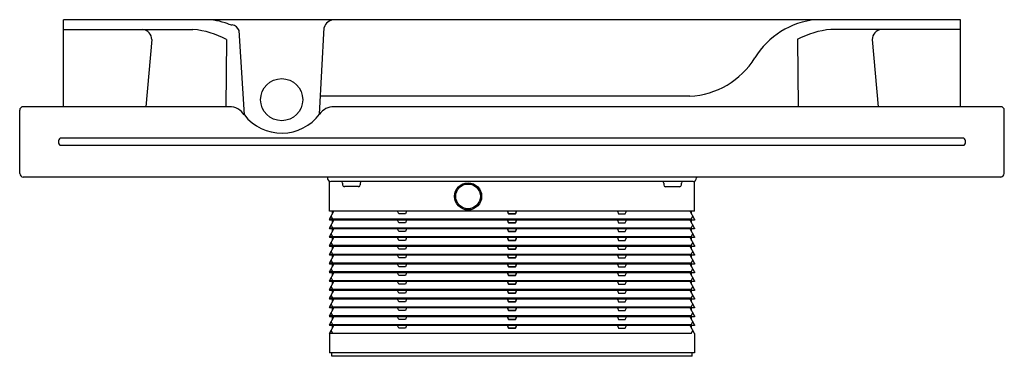
# Model space of a CAD drawing. Units: inches. Extents: x 713.6 to 735.7, y 121 to 128.5.
import ezdxf

# ---------------------------------------------------------------- set-up
doc = ezdxf.new("R2010")
doc.units = ezdxf.units.IN
doc.header["$LTSCALE"] = 0.64311
doc.header["$MEASUREMENT"] = 0
doc.layers.get('0').update_dxf_attribs({"color": 255, "linetype": 'CONTINUOUS'})
doc.layers.get('Defpoints').update_dxf_attribs({"linetype": 'CONTINUOUS'})
doc.styles.get("Standard").update_dxf_attribs({"font": 'txt', "width": 0.8})

msp = doc.modelspace()

# ---------------------------------------------------------------- linework, layer by layer
for p, q in [((734.705, 128.513), (714.624, 128.513)), ((714.624, 126.564), (714.624, 128.513)), ((720.357, 126.399), (720.461, 128.336)), ((734.705, 126.564), (734.705, 128.513)), ((714.624, 128.296), (717.521, 128.296)), ((718.671, 126.38), (718.555, 128.269)), ((734.705, 128.296), (731.807, 128.296)), ((716.6, 128.066), (716.462, 126.564)), ((718.275, 128.072), (718.255, 126.564)), ((731.054, 128.072), (731.074, 126.564)), ((732.728, 128.066), (732.867, 126.564)), ((728.648, 126.8), (720.378, 126.8)), ((718.336, 126.564), (713.719, 126.564)), ((735.609, 126.564), (720.678, 126.564)), ((713.641, 125.068), (713.641, 126.485)), ((735.688, 125.068), (735.688, 126.485)), ((734.782, 125.859), (714.546, 125.859)), ((734.782, 125.694), (714.546, 125.694)), ((735.609, 124.989), (713.717, 124.989)), ((720.53, 124.989), (720.53, 124.969)), ((720.576, 124.221), (720.576, 124.898)), ((728.719, 124.891), (720.609, 124.891)), ((720.872, 124.851), (720.872, 124.812)), ((721.266, 124.851), (721.266, 124.812)), ((728.063, 124.851), (728.063, 124.812)), ((728.456, 124.851), (728.456, 124.812)), ((728.753, 124.221), (728.753, 124.898)), ((728.798, 124.989), (728.798, 124.969)), ((721.227, 124.773), (720.912, 124.773)), ((728.102, 124.773), (728.417, 124.773)), ((728.753, 124.221), (720.576, 124.221)), ((720.576, 124.044), (720.677, 124.221)), ((720.642, 124.161), (720.643, 124.221)), ((722.127, 124.161), (722.104, 124.221)), ((722.281, 124.161), (722.127, 124.161)), ((722.304, 124.221), (722.281, 124.161)), ((724.564, 124.221), (724.587, 124.161)), ((724.587, 124.161), (724.564, 124.221)), ((724.587, 124.161), (724.741, 124.161)), ((724.741, 124.161), (724.587, 124.161)), ((724.741, 124.161), (724.764, 124.221)), ((724.764, 124.221), (724.741, 124.161)), ((727.025, 124.221), (727.048, 124.161)), ((727.048, 124.161), (727.202, 124.161)), ((727.202, 124.161), (727.225, 124.221)), ((728.753, 124.044), (728.652, 124.221)), ((728.686, 124.161), (728.686, 124.221)), ((728.674, 124.044), (720.576, 124.044)), ((720.576, 124.044), (720.576, 124.025)), ((728.753, 124.025), (720.576, 124.025)), ((720.576, 123.847), (720.677, 124.025)), ((720.654, 124.044), (720.615, 124.113)), ((720.654, 123.847), (720.615, 123.916)), ((720.642, 123.964), (720.643, 124.025)), ((720.654, 124.025), (720.654, 124.044)), ((722.127, 123.964), (722.104, 124.025)), ((722.281, 123.964), (722.127, 123.964)), ((722.304, 124.025), (722.281, 123.964)), ((724.564, 124.025), (724.587, 123.964)), ((724.587, 123.964), (724.564, 124.025)), ((724.587, 123.964), (724.741, 123.964)), ((724.741, 123.964), (724.587, 123.964)), ((724.741, 123.964), (724.764, 124.025)), ((724.764, 124.025), (724.741, 123.964)), ((727.025, 124.025), (727.048, 123.964)), ((727.048, 123.964), (727.202, 123.964)), ((727.202, 123.964), (727.225, 124.025)), ((728.753, 123.847), (728.652, 124.025)), ((728.674, 124.044), (728.714, 124.113)), ((728.674, 124.025), (728.674, 124.044)), ((728.674, 123.847), (728.714, 123.916)), ((728.686, 123.964), (728.686, 124.025)), ((728.753, 124.044), (728.753, 124.025)), ((728.674, 123.847), (720.576, 123.847)), ((720.576, 123.847), (720.576, 123.828)), ((728.753, 123.828), (720.576, 123.828)), ((720.576, 123.651), (720.677, 123.828)), ((720.654, 123.651), (720.615, 123.72)), ((720.642, 123.767), (720.643, 123.828)), ((720.654, 123.828), (720.654, 123.847)), ((722.127, 123.767), (722.104, 123.828)), ((722.281, 123.767), (722.127, 123.767)), ((722.304, 123.828), (722.281, 123.767)), ((724.564, 123.828), (724.587, 123.767)), ((724.587, 123.767), (724.564, 123.828)), ((724.587, 123.767), (724.741, 123.767)), ((724.741, 123.767), (724.587, 123.767)), ((724.741, 123.767), (724.764, 123.828)), ((724.764, 123.828), (724.741, 123.767)), ((727.025, 123.828), (727.048, 123.767)), ((727.048, 123.767), (727.202, 123.767)), ((727.202, 123.767), (727.225, 123.828)), ((728.753, 123.651), (728.652, 123.828)), ((728.674, 123.828), (728.674, 123.847)), ((728.674, 123.651), (728.714, 123.72)), ((728.686, 123.767), (728.686, 123.828)), ((728.753, 123.847), (728.753, 123.828)), ((728.674, 123.651), (720.576, 123.651)), ((720.576, 123.651), (720.576, 123.631)), ((728.753, 123.631), (720.576, 123.631)), ((720.576, 123.454), (720.677, 123.631)), ((720.654, 123.454), (720.615, 123.523)), ((720.642, 123.57), (720.643, 123.631)), ((720.654, 123.631), (720.654, 123.651)), ((722.127, 123.57), (722.104, 123.631)), ((722.281, 123.57), (722.127, 123.57)), ((722.304, 123.631), (722.281, 123.57)), ((724.564, 123.631), (724.587, 123.57)), ((724.587, 123.57), (724.564, 123.631)), ((724.587, 123.57), (724.741, 123.57)), ((724.741, 123.57), (724.587, 123.57)), ((724.741, 123.57), (724.764, 123.631)), ((724.764, 123.631), (724.741, 123.57)), ((727.025, 123.631), (727.048, 123.57)), ((727.048, 123.57), (727.202, 123.57)), ((727.202, 123.57), (727.225, 123.631)), ((728.753, 123.454), (728.652, 123.631)), ((728.674, 123.631), (728.674, 123.651)), ((728.674, 123.454), (728.714, 123.523)), ((728.686, 123.57), (728.686, 123.631)), ((728.753, 123.651), (728.753, 123.631)), ((728.674, 123.454), (720.576, 123.454)), ((720.576, 123.454), (720.576, 123.434)), ((728.753, 123.434), (720.576, 123.434)), ((720.576, 123.257), (720.677, 123.434)), ((728.674, 123.257), (720.576, 123.257)), ((720.576, 123.257), (720.576, 123.237)), ((720.654, 123.257), (720.615, 123.326)), ((720.642, 123.373), (720.643, 123.434)), ((720.654, 123.434), (720.654, 123.454)), ((720.654, 123.237), (720.654, 123.257)), ((722.127, 123.373), (722.104, 123.434)), ((722.281, 123.373), (722.127, 123.373)), ((722.304, 123.434), (722.281, 123.373)), ((724.564, 123.434), (724.587, 123.373)), ((724.587, 123.373), (724.564, 123.434)), ((724.587, 123.373), (724.741, 123.373)), ((724.741, 123.373), (724.587, 123.373)), ((724.741, 123.373), (724.764, 123.434)), ((724.764, 123.434), (724.741, 123.373)), ((727.025, 123.434), (727.048, 123.373)), ((727.048, 123.373), (727.202, 123.373)), ((727.202, 123.373), (727.225, 123.434)), ((728.753, 123.257), (728.652, 123.434)), ((728.674, 123.434), (728.674, 123.454)), ((728.674, 123.257), (728.714, 123.326)), ((728.674, 123.237), (728.674, 123.257)), ((728.686, 123.373), (728.686, 123.434)), ((728.753, 123.454), (728.753, 123.434)), ((728.753, 123.257), (728.753, 123.237)), ((728.753, 123.237), (720.576, 123.237)), ((720.576, 123.06), (720.677, 123.237)), ((728.674, 123.06), (720.576, 123.06)), ((720.576, 123.06), (720.576, 123.04)), ((728.753, 123.04), (720.576, 123.04)), ((720.576, 122.863), (720.677, 123.04)), ((720.654, 123.06), (720.615, 123.129)), ((720.642, 123.176), (720.643, 123.237)), ((720.642, 122.98), (720.643, 123.04)), ((720.654, 123.04), (720.654, 123.06)), ((722.127, 123.177), (722.104, 123.237)), ((722.127, 122.98), (722.104, 123.04)), ((722.281, 123.177), (722.127, 123.177)), ((722.304, 123.237), (722.281, 123.177)), ((722.304, 123.04), (722.281, 122.98)), ((724.564, 123.237), (724.587, 123.177)), ((724.587, 123.177), (724.564, 123.237)), ((724.564, 123.04), (724.587, 122.98)), ((724.587, 122.98), (724.564, 123.04)), ((724.587, 123.177), (724.741, 123.177)), ((724.741, 123.177), (724.587, 123.177)), ((724.741, 123.177), (724.764, 123.237)), ((724.764, 123.237), (724.741, 123.177)), ((724.741, 122.98), (724.764, 123.04)), ((724.764, 123.04), (724.741, 122.98)), ((727.025, 123.237), (727.048, 123.177)), ((727.025, 123.04), (727.048, 122.98)), ((727.048, 123.177), (727.202, 123.177)), ((727.202, 123.177), (727.225, 123.237)), ((727.202, 122.98), (727.225, 123.04)), ((728.753, 123.06), (728.652, 123.237)), ((728.753, 122.863), (728.652, 123.04)), ((728.674, 123.06), (728.714, 123.129)), ((728.674, 123.04), (728.674, 123.06)), ((728.686, 123.176), (728.686, 123.237)), ((728.686, 122.98), (728.686, 123.04)), ((728.753, 123.06), (728.753, 123.04)), ((728.674, 122.863), (720.576, 122.863)), ((720.576, 122.863), (720.576, 122.843)), ((728.753, 122.843), (720.576, 122.843)), ((720.576, 122.666), (720.677, 122.843)), ((720.654, 122.863), (720.615, 122.932)), ((720.642, 122.783), (720.643, 122.843)), ((720.654, 122.843), (720.654, 122.863)), ((722.127, 122.783), (722.104, 122.843)), ((722.281, 122.98), (722.127, 122.98)), ((722.304, 122.843), (722.281, 122.783)), ((724.564, 122.843), (724.587, 122.783)), ((724.587, 122.783), (724.564, 122.843)), ((724.587, 122.98), (724.741, 122.98)), ((724.741, 122.98), (724.587, 122.98)), ((724.741, 122.783), (724.764, 122.843)), ((724.764, 122.843), (724.741, 122.783)), ((727.025, 122.843), (727.048, 122.783)), ((727.048, 122.98), (727.202, 122.98)), ((727.202, 122.783), (727.225, 122.843)), ((728.753, 122.666), (728.652, 122.843)), ((728.674, 122.863), (728.714, 122.932)), ((728.674, 122.843), (728.674, 122.863)), ((728.686, 122.783), (728.686, 122.843)), ((728.753, 122.863), (728.753, 122.843)), ((728.674, 122.666), (720.576, 122.666)), ((720.576, 122.666), (720.576, 122.647)), ((728.753, 122.647), (720.576, 122.647)), ((720.576, 122.469), (720.677, 122.647)), ((720.654, 122.666), (720.615, 122.735)), ((720.642, 122.586), (720.643, 122.647)), ((720.654, 122.647), (720.654, 122.666)), ((722.127, 122.586), (722.104, 122.647)), ((722.281, 122.783), (722.127, 122.783)), ((722.281, 122.586), (722.127, 122.586)), ((722.304, 122.647), (722.281, 122.586)), ((724.564, 122.647), (724.587, 122.586)), ((724.587, 122.586), (724.564, 122.647)), ((724.587, 122.783), (724.741, 122.783)), ((724.741, 122.783), (724.587, 122.783)), ((724.587, 122.586), (724.741, 122.586)), ((724.741, 122.586), (724.587, 122.586)), ((724.741, 122.586), (724.764, 122.647)), ((724.764, 122.647), (724.741, 122.586)), ((727.025, 122.647), (727.048, 122.586)), ((727.048, 122.783), (727.202, 122.783)), ((727.048, 122.586), (727.202, 122.586)), ((727.202, 122.586), (727.225, 122.647)), ((728.753, 122.469), (728.652, 122.647)), ((728.674, 122.666), (728.714, 122.735)), ((728.674, 122.647), (728.674, 122.666)), ((728.686, 122.586), (728.686, 122.647)), ((728.753, 122.666), (728.753, 122.647)), ((728.674, 122.469), (720.576, 122.469)), ((720.576, 122.469), (720.576, 122.45)), ((728.753, 122.45), (720.576, 122.45)), ((720.576, 122.273), (720.677, 122.45)), ((720.654, 122.469), (720.615, 122.538)), ((720.642, 122.389), (720.643, 122.45)), ((720.654, 122.45), (720.654, 122.469)), ((722.127, 122.389), (722.104, 122.45)), ((722.281, 122.389), (722.127, 122.389)), ((722.304, 122.45), (722.281, 122.389)), ((724.564, 122.45), (724.587, 122.389)), ((724.587, 122.389), (724.564, 122.45)), ((724.587, 122.389), (724.741, 122.389)), ((724.741, 122.389), (724.587, 122.389)), ((724.741, 122.389), (724.764, 122.45)), ((724.764, 122.45), (724.741, 122.389)), ((727.025, 122.45), (727.048, 122.389)), ((727.048, 122.389), (727.202, 122.389)), ((727.202, 122.389), (727.225, 122.45)), ((728.753, 122.273), (728.652, 122.45)), ((728.674, 122.469), (728.714, 122.538)), ((728.674, 122.45), (728.674, 122.469)), ((728.686, 122.389), (728.686, 122.45)), ((728.753, 122.469), (728.753, 122.45)), ((728.674, 122.273), (720.576, 122.273)), ((720.576, 122.273), (720.576, 122.253)), ((728.753, 122.253), (720.576, 122.253)), ((720.576, 122.076), (720.677, 122.253)), ((720.654, 122.273), (720.615, 122.342)), ((720.654, 122.076), (720.615, 122.145)), ((720.642, 122.192), (720.643, 122.253)), ((720.654, 122.253), (720.654, 122.273)), ((722.127, 122.192), (722.104, 122.253)), ((722.281, 122.192), (722.127, 122.192)), ((722.304, 122.253), (722.281, 122.192)), ((724.564, 122.253), (724.587, 122.192)), ((724.587, 122.192), (724.564, 122.253)), ((724.587, 122.192), (724.741, 122.192)), ((724.741, 122.192), (724.587, 122.192)), ((724.741, 122.192), (724.764, 122.253)), ((724.764, 122.253), (724.741, 122.192)), ((727.025, 122.253), (727.048, 122.192)), ((727.048, 122.192), (727.202, 122.192)), ((727.202, 122.192), (727.225, 122.253)), ((728.753, 122.076), (728.652, 122.253)), ((728.674, 122.273), (728.714, 122.342)), ((728.674, 122.253), (728.674, 122.273)), ((728.674, 122.076), (728.714, 122.145)), ((728.686, 122.192), (728.686, 122.253)), ((728.753, 122.273), (728.753, 122.253)), ((728.674, 122.076), (720.576, 122.076)), ((720.576, 122.076), (720.576, 122.056)), ((728.753, 122.056), (720.576, 122.056)), ((720.576, 121.879), (720.677, 122.056)), ((720.654, 121.879), (720.615, 121.948)), ((720.642, 121.995), (720.643, 122.056)), ((720.654, 122.056), (720.654, 122.076)), ((722.127, 121.996), (722.104, 122.056)), ((722.281, 121.996), (722.127, 121.996)), ((722.304, 122.056), (722.281, 121.996)), ((724.564, 122.056), (724.587, 121.996)), ((724.587, 121.996), (724.564, 122.056)), ((724.587, 121.996), (724.741, 121.996)), ((724.741, 121.996), (724.587, 121.996)), ((724.741, 121.996), (724.764, 122.056)), ((724.764, 122.056), (724.741, 121.996)), ((727.025, 122.056), (727.048, 121.996)), ((727.048, 121.996), (727.202, 121.996)), ((727.202, 121.996), (727.225, 122.056)), ((728.753, 121.879), (728.652, 122.056)), ((728.674, 122.056), (728.674, 122.076)), ((728.674, 121.879), (728.714, 121.948)), ((728.686, 121.995), (728.686, 122.056)), ((728.753, 122.076), (728.753, 122.056)), ((728.674, 121.879), (720.576, 121.879)), ((720.576, 121.879), (720.576, 121.859)), ((728.753, 121.859), (720.576, 121.859)), ((720.576, 121.682), (720.677, 121.859)), ((720.654, 121.682), (720.615, 121.751)), ((720.642, 121.799), (720.643, 121.859)), ((720.654, 121.859), (720.654, 121.879)), ((722.127, 121.799), (722.104, 121.859)), ((722.281, 121.799), (722.127, 121.799)), ((722.304, 121.859), (722.281, 121.799)), ((724.564, 121.859), (724.587, 121.799)), ((724.587, 121.799), (724.564, 121.859)), ((724.587, 121.799), (724.741, 121.799)), ((724.741, 121.799), (724.587, 121.799)), ((724.741, 121.799), (724.764, 121.859)), ((724.764, 121.859), (724.741, 121.799)), ((727.025, 121.859), (727.048, 121.799)), ((727.048, 121.799), (727.202, 121.799)), ((727.202, 121.799), (727.225, 121.859)), ((728.753, 121.682), (728.652, 121.859)), ((728.674, 121.859), (728.674, 121.879)), ((728.674, 121.682), (728.714, 121.751)), ((728.686, 121.799), (728.686, 121.859)), ((728.753, 121.879), (728.753, 121.859)), ((728.674, 121.682), (720.576, 121.682)), ((720.576, 121.682), (720.576, 121.662)), ((728.753, 121.662), (720.576, 121.662)), ((720.576, 121.485), (720.677, 121.662)), ((728.674, 121.485), (720.576, 121.485)), ((720.576, 121.485), (720.576, 121.052)), ((720.654, 121.485), (720.615, 121.554)), ((720.642, 121.602), (720.643, 121.662)), ((720.654, 121.662), (720.654, 121.682)), ((722.127, 121.602), (722.104, 121.662)), ((722.281, 121.602), (722.127, 121.602)), ((722.304, 121.662), (722.281, 121.602)), ((724.564, 121.662), (724.587, 121.602)), ((724.587, 121.602), (724.564, 121.662)), ((724.587, 121.602), (724.741, 121.602)), ((724.741, 121.602), (724.587, 121.602)), ((724.741, 121.602), (724.764, 121.662)), ((724.764, 121.662), (724.741, 121.602)), ((727.025, 121.662), (727.048, 121.602)), ((727.048, 121.602), (727.202, 121.602)), ((727.202, 121.602), (727.225, 121.662)), ((728.753, 121.485), (728.652, 121.662)), ((728.674, 121.662), (728.674, 121.682)), ((728.674, 121.485), (728.714, 121.554)), ((728.686, 121.602), (728.686, 121.662)), ((728.753, 121.682), (728.753, 121.662)), ((728.753, 121.485), (728.753, 121.052)), ((728.753, 121.052), (720.576, 121.052)), ((720.629, 120.973), (720.629, 121.052)), ((728.7, 120.973), (728.7, 121.052)), ((728.7, 120.973), (720.629, 120.973))]:
    msp.add_line(p, q)
for centre, radius in [((719.507, 126.721), 0.472), ((723.68, 124.556), 0.305), ((723.68, 124.556), 0.276)]:
    msp.add_circle(centre, radius)
for centre, radius, start, end in [((717.773, 126.931), 1.582, 70.3432, 89.6583), ((718.482, 128.896), 0.507, 249.5529, 260.3373), ((718.362, 128.191), 0.207, 21.8314, 80.2889), ((720.69, 128.276), 0.237, 92.4303, 165.357), ((731.647, 126.708), 1.813, 95.5546, 148.4599), ((716.363, 128.061), 0.237, 1.2037, 82.6438), ((717.302, 126.178), 2.129, 62.8182, 84.097), ((732.026, 126.178), 2.129, 95.903, 117.1818), ((732.966, 128.061), 0.237, 97.3562, 178.7963), ((728.568, 128.598), 1.799, 272.5645, 328.4599), ((713.719, 126.485), 0.0787, 90, 180), ((718.334, 126.164), 0.4, 32.7256, 89.7546), ((720.679, 126.168), 0.396, 90.1028, 144.3509), ((735.609, 126.485), 0.0787, 0, 90), ((719.507, 127.031), 1.059, 217.8939, 323.3732), ((714.622, 125.776), 0.112, 132.7419, 227.2547), ((734.706, 125.776), 0.112, 312.7453, 47.2581), ((713.727, 125.075), 0.0864, 184.8603, 265.1426), ((735.599, 125.078), 0.0895, 276.534, 353.4631), ((720.609, 124.969), 0.0787, 180, 270), ((720.833, 124.851), 0.0394, 0, 90), ((720.912, 124.812), 0.0394, 180, 270), ((721.227, 124.812), 0.0394, 270, 360), ((721.306, 124.851), 0.0394, 90, 180), ((728.023, 124.851), 0.0394, 0, 90), ((728.102, 124.812), 0.0394, 180, 270), ((728.417, 124.812), 0.0394, 270, 360), ((728.496, 124.851), 0.0394, 90, 180), ((728.719, 124.969), 0.0787, 270, 0)]:
    msp.add_arc(centre, radius, start, end)

# ---------------------------------------------------------------- texts
at = {"layer": 'Defpoints'}
for tag, p, s in [('MODELNUMBER', (724.66, 126.562), 'K-77028IN-M'), ('TRADENAME', (724.66, 126.56), 'INSTAFIT'), ('PRODUCT', (724.66, 126.559), 'IN-WALL TANK AND CARRIER SYSTEM')]:
    msp.add_attdef(tag, p, s, height=0.001, dxfattribs=at)

doc.saveas('drawing.dxf')
